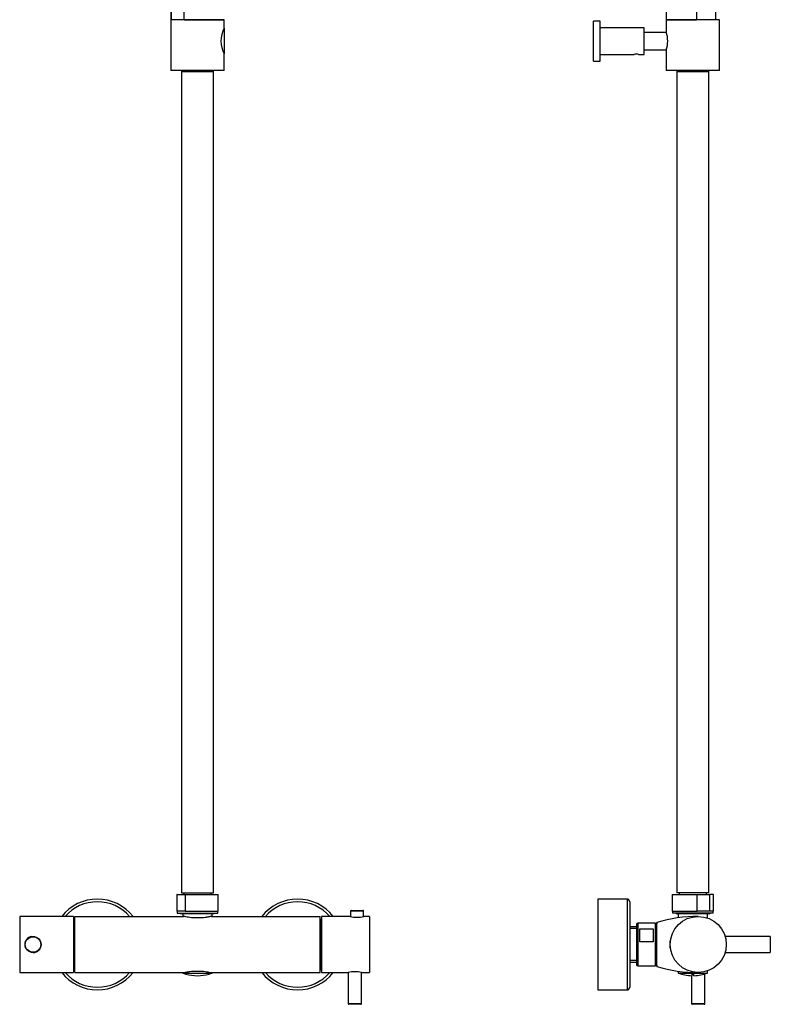
# Model space of a CAD drawing. Units: inches. Extents: x -925 to -25, y -998 to 1471.
# Drawn here: x -925 to -363, y 192 to 929 of the extents above; entities that cross this region are included whole.
import ezdxf

# ---------------------------------------------------------------- set-up
doc = ezdxf.new("R2010")
doc.units = ezdxf.units.IN
for name, color, linetype in [('016019', 7, 'Continuous'), ('035023', 7, 'Continuous'), ('045010', 7, 'Continuous'), ('045012', 7, 'Continuous'), ('045013', 7, 'Continuous'), ('045014', 7, 'Continuous'), ('045015A', 7, 'Continuous'), ('045018', 7, 'Continuous'), ('045026', 7, 'Continuous'), ('045036', 7, 'Continuous'), ('046043', 7, 'Continuous'), ('046205', 7, 'Continuous'), ('056017', 7, 'Continuous'), ('705002', 7, 'Continuous'), ('885030', 7, 'Continuous'), ('885034', 7, 'Continuous'), ('885040', 7, 'Continuous'), ('885041A', 7, 'Continuous'), ('885042', 7, 'Continuous'), ('885043', 7, 'Continuous'), ('885047', 7, 'Continuous'), ('885048', 7, 'Continuous'), ('885049', 7, 'Continuous'), ('885050', 7, 'Continuous'), ('Default', 7, 'Continuous'), ('FIL', 7, 'Continuous')]:
    doc.layers.add(name, color=color, linetype=linetype)

# ---------------------------------------------------------------- blocks, each defined once
blk = doc.blocks.new('SE12')
at = {"layer": '016019', "color": 7, "linetype": 'Continuous', "ltscale": 25.4}
for centre, radius, start, end in [((-866.82, 236.43), 34, 38.14451, 141.85549), ((-866.82, 236.43), 32, 41.0145, 138.9855), ((-716.82, 236.43), 34, 38.14451, 141.85549), ((-716.82, 236.43), 32, 41.0145, 138.9855), ((-866.82, 236.43), 34, 218.14451, 321.85549), ((-866.82, 236.43), 32, 221.0145, 318.9855), ((-716.82, 236.43), 34, 218.14451, 321.85549), ((-716.82, 236.43), 32, 221.0145, 318.9855)]:
    blk.add_arc(centre, radius, start, end, dxfattribs=at)
at = {"layer": '045010', "color": 7, "linetype": 'Continuous', "ltscale": 25.4}
for p, q in [((-802.12, 275), (-802.12, 273.8)), ((-781.52, 273.8), (-781.52, 275))]:
    blk.add_line(p, q, dxfattribs=at)
at = {"layer": '045012', "color": 7, "linetype": 'Continuous', "ltscale": 25.4}
for p, q in [((-803.82, 891), (-803.82, 890)), ((-779.82, 890), (-803.82, 890)), ((-803.81, 890), (-803.81, 275)), ((-803.28, 891), (-803.28, 890)), ((-780.36, 891), (-780.36, 890)), ((-779.83, 275), (-779.83, 890)), ((-779.82, 890), (-779.82, 891)), ((-803.81, 275), (-779.83, 275))]:
    blk.add_line(p, q, dxfattribs=at)
at = {"layer": '045013', "color": 7, "linetype": 'Continuous', "ltscale": 25.4}
for p, q in [((-771.82, 929), (-811.82, 929)), ((-811.82, 929), (-811.82, 891)), ((-771.82, 922.57), (-771.82, 929)), ((-771.82, 891), (-771.82, 903.4)), ((-771.82, 891), (-811.82, 891))]:
    blk.add_line(p, q, dxfattribs=at)
blk.add_arc((-754.24, 913), 20.03, 151.35741, 208.6426, dxfattribs=at)
at = {"layer": '045018', "color": 7, "linetype": 'Continuous', "ltscale": 25.4}
blk.add_line((-771.82, 922.5), (-771.82, 903.5), dxfattribs=at)
at = {"layer": '045026', "color": 7, "linetype": 'Continuous', "ltscale": 25.4}
for p, q in [((-811.82, 937), (-811.82, 929)), ((-811.62, 937), (-811.62, 929)), ((-801.91, 929), (-801.91, 937)), ((-811.62, 929), (-811.82, 929)), ((-801.91, 929), (-771.82, 929))]:
    blk.add_line(p, q, dxfattribs=at)
at = {"layer": '045036', "color": 7, "linetype": 'Continuous', "ltscale": 25.4}
for p, q in [((-807, 273.8), (-807.32, 273.8)), ((-807.32, 273.8), (-807.32, 261.3)), ((-807, 273.8), (-801.16, 273.8)), ((-807, 261.3), (-807, 273.8)), ((-801.16, 273.8), (-776.32, 273.8)), ((-801.16, 273.8), (-801.16, 261.3)), ((-776.32, 261.3), (-776.32, 273.8)), ((-807, 261.3), (-807.32, 261.3)), ((-801.16, 261.3), (-807, 261.3)), ((-801.16, 261.3), (-776.32, 261.3))]:
    blk.add_line(p, q, dxfattribs=at)
at = {"layer": '046043', "color": 7, "linetype": 'Continuous', "ltscale": 25.4}
for radius in [6, 5.8]:
    blk.add_circle((-915.02, 236.43), radius, dxfattribs=at)
at = {"layer": '046205', "color": 7, "linetype": 'Continuous', "ltscale": 25.4}
for p, q in [((-925.02, 257.43), (-925.02, 215.43)), ((-884.82, 257.43), (-925.02, 257.43)), ((-884.82, 257.43), (-884.82, 215.43)), ((-925.02, 215.43), (-884.82, 215.43))]:
    blk.add_line(p, q, dxfattribs=at)
for start, end in [(100.86419, 185.22315), (271.96603, 360), (0, 14.3527)]:
    blk.add_arc((-915.02, 236.43), 6.05, start, end, dxfattribs=at)
at = {"layer": '056017', "color": 7, "linetype": 'Continuous', "ltscale": 25.4}
for p, q in [((-883.82, 250.43), (-884.82, 250.43)), ((-884.82, 222.43), (-883.82, 222.43))]:
    blk.add_line(p, q, dxfattribs=at)
at = {"layer": '885040', "color": 7, "linetype": 'Continuous', "ltscale": 25.4}
for p, q in [((-698.82, 257.43), (-698.82, 215.43)), ((-677.3, 257.43), (-698.82, 257.43)), ((-662.82, 257.43), (-667.07, 257.43)), ((-662.82, 257.43), (-662.82, 215.43)), ((-698.82, 215.43), (-678.82, 215.43)), ((-668.82, 215.43), (-662.82, 215.43))]:
    blk.add_line(p, q, dxfattribs=at)
for centre, start, end in [((-672.22, 277.81), 255.81854, 284.18146), ((-673.82, 195.01), 76.23917, 103.76083)]:
    blk.add_arc(centre, 21.02, start, end, dxfattribs=at)
at = {"layer": '885041A', "color": 7, "linetype": 'Continuous', "ltscale": 25.4}
for p, q in [((-699.32, 255.18), (-699.82, 255.18)), ((-699.32, 255.18), (-699.32, 217.68)), ((-698.82, 254.68), (-699.32, 255.18)), ((-699.82, 217.68), (-699.32, 217.68)), ((-699.32, 217.68), (-698.82, 218.18))]:
    blk.add_line(p, q, dxfattribs=at)
at = {"layer": '885042', "color": 7, "linetype": 'Continuous', "ltscale": 25.4}
for p, q in [((-678.82, 215.43), (-678.82, 192.13)), ((-668.82, 192.13), (-668.82, 215.43)), ((-678.82, 192.13), (-668.82, 192.13)), ((-669.32, 191.63), (-678.32, 191.63))]:
    blk.add_line(p, q, dxfattribs=at)
for centre, start, end in [((-678.32, 192.13), 180, 270), ((-669.32, 192.13), 270, 360)]:
    blk.add_arc(centre, 0.5, start, end, dxfattribs=at)
at = {"layer": '885043', "color": 7, "linetype": 'Continuous', "ltscale": 25.4}
for p, q in [((-667.32, 261.43), (-677.12, 261.43)), ((-677.12, 261.43), (-677.12, 257.37)), ((-676.62, 261.93), (-667.82, 261.93)), ((-667.32, 257.37), (-667.32, 261.43))]:
    blk.add_line(p, q, dxfattribs=at)
for centre, start, end in [((-676.62, 261.43), 90, 180), ((-667.82, 261.43), 0, 90)]:
    blk.add_arc(centre, 0.5, start, end, dxfattribs=at)
at = {"layer": '885047', "color": 7, "linetype": 'Continuous', "ltscale": 25.4}
for p, q in [((-883.82, 215.43), (-883.82, 257.43)), ((-883.82, 257.43), (-802.39, 257.43)), ((-793.04, 256.3), (-795.2, 256.3)), ((-790.6, 256.3), (-793.04, 256.3)), ((-788.43, 256.3), (-790.6, 256.3)), ((-781.25, 257.43), (-699.82, 257.43)), ((-699.82, 215.43), (-699.82, 257.43)), ((-883.82, 215.43), (-802.39, 215.43)), ((-795.2, 216.55), (-793.04, 216.55)), ((-793.04, 216.55), (-790.6, 216.55)), ((-790.6, 216.55), (-788.43, 216.55)), ((-781.25, 215.43), (-699.82, 215.43))]:
    blk.add_line(p, q, dxfattribs=at)
for points, knots in [([(-795.2, 256.3), (-796.02, 256.39), (-796.8, 256.51), (-798.26, 256.75), (-798.95, 256.88), (-800.18, 257.12), (-800.73, 257.23), (-801.69, 257.38), (-802.08, 257.43), (-802.39, 257.43)], [0, 0, 0, 0, 0.25, 0.25, 0.5, 0.5, 0.75, 0.75, 1, 1, 1, 1]), ([(-781.25, 257.43), (-781.56, 257.43), (-781.95, 257.38), (-782.66, 257.27), (-782.91, 257.22), (-783.47, 257.12), (-783.76, 257.06), (-784.37, 256.94), (-784.7, 256.88), (-785.38, 256.75), (-785.73, 256.69), (-786.84, 256.51), (-787.61, 256.39), (-788.43, 256.3)], [0, 0, 0, 0, 0.25, 0.25, 0.375, 0.375, 0.5, 0.5, 0.625, 0.625, 0.75, 0.75, 1, 1, 1, 1]), ([(-802.39, 215.43), (-802.08, 215.43), (-801.69, 215.48), (-800.98, 215.59), (-800.72, 215.64), (-800.17, 215.74), (-799.88, 215.8), (-799.26, 215.92), (-798.94, 215.98), (-798.26, 216.11), (-797.9, 216.17), (-796.8, 216.35), (-796.02, 216.47), (-795.2, 216.55)], [0, 0, 0, 0, 0.25, 0.25, 0.375, 0.375, 0.5, 0.5, 0.625, 0.625, 0.75, 0.75, 1, 1, 1, 1]), ([(-788.43, 216.55), (-787.61, 216.47), (-786.84, 216.35), (-785.38, 216.11), (-784.69, 215.98), (-783.46, 215.74), (-782.91, 215.63), (-781.95, 215.48), (-781.56, 215.43), (-781.25, 215.43)], [0, 0, 0, 0, 0.25, 0.25, 0.5, 0.5, 0.75, 0.75, 1, 1, 1, 1])]:
    blk.add_open_spline(points, degree=3, knots=knots, dxfattribs=at)
at = {"layer": '885048', "color": 7, "linetype": 'Continuous', "ltscale": 25.4}
for p, q in [((-807.07, 261.3), (-807.07, 259.93)), ((-807.07, 259.93), (-776.57, 259.93)), ((-776.57, 259.93), (-776.57, 261.3))]:
    blk.add_line(p, q, dxfattribs=at)
at = {"layer": '885049', "color": 7, "linetype": 'Continuous', "ltscale": 25.4}
for p, q in [((-804.66, 259.93), (-804.04, 259.3)), ((-779.6, 259.3), (-804.04, 259.3)), ((-802.82, 259.3), (-802.82, 257.43)), ((-780.82, 257.43), (-780.82, 259.3)), ((-779.6, 259.3), (-778.97, 259.93)), ((-788.43, 256.3), (-795.23, 256.3))]:
    blk.add_line(p, q, dxfattribs=at)
at = {"layer": '885050', "color": 7, "linetype": 'Continuous', "ltscale": 25.4}
for p, q in [((-802.77, 215.43), (-802.77, 215.05)), ((-802.77, 215.05), (-780.87, 215.05)), ((-800.57, 214.32), (-800.57, 214.33)), ((-795.21, 216.55), (-788.42, 216.55)), ((-783.07, 214.32), (-783.07, 214.33)), ((-780.87, 215.05), (-780.87, 215.43))]:
    blk.add_line(p, q, dxfattribs=at)
for radius, start, end in [(30.98, 249.29823, 253.59171), (30.97, 253.58608, 286.41392), (30.98, 286.40829, 290.70177)]:
    blk.add_arc((-791.82, 244.03), radius, start, end, dxfattribs=at)
at = {"layer": 'FIL', "color": 7, "linetype": 'Continuous', "ltscale": 25.4}
blk.add_open_spline([(-920.79, 234.7), (-920.74, 234.68), (-920.69, 234.66), (-920.64, 234.65)], degree=3, dxfattribs=at)
blk = doc.blocks.new('SE14')
at = {"layer": '016019', "color": 7, "linetype": 'Continuous', "ltscale": 25.4}
for p, q in [((-491.95, 270.43), (-491.95, 202.43)), ((-469.95, 270.43), (-491.95, 270.43)), ((-469.95, 270.43), (-469.95, 202.43)), ((-467.95, 268.43), (-467.95, 204.43)), ((-491.95, 202.43), (-469.95, 202.43))]:
    blk.add_line(p, q, dxfattribs=at)
for centre, start, end in [((-469.95, 268.43), 0, 90), ((-469.95, 204.43), 270, 360)]:
    blk.add_arc(centre, 2, start, end, dxfattribs=at)
at = {"layer": '035023', "color": 7, "linetype": 'Continuous', "ltscale": 25.4}
for p, q in [((-462.85, 249.65), (-467.95, 249.65)), ((-462.85, 248.49), (-467.95, 248.49)), ((-462.85, 224.37), (-467.95, 224.37)), ((-467.95, 223.21), (-462.85, 223.21))]:
    blk.add_line(p, q, dxfattribs=at)
at = {"layer": '045010', "color": 7, "linetype": 'Continuous', "ltscale": 25.4}
for p, q in [((-430.95, 275), (-430.95, 273.8)), ((-410.35, 273.8), (-410.35, 275))]:
    blk.add_line(p, q, dxfattribs=at)
at = {"layer": '045012', "color": 7, "linetype": 'Continuous', "ltscale": 25.4}
for p, q in [((-432.65, 891), (-432.65, 890)), ((-408.65, 890), (-432.65, 890)), ((-432.64, 890), (-432.64, 275)), ((-432.1, 891), (-432.1, 890)), ((-409.19, 891), (-409.19, 890)), ((-408.66, 275), (-408.66, 890)), ((-408.65, 890), (-408.65, 891)), ((-408.66, 275), (-432.64, 275))]:
    blk.add_line(p, q, dxfattribs=at)
at = {"layer": '045013', "color": 7, "linetype": 'Continuous', "ltscale": 25.4}
for p, q in [((-400.65, 929), (-440.65, 929)), ((-440.65, 929), (-440.65, 919.56)), ((-400.65, 891), (-400.65, 929)), ((-440.65, 906.35), (-440.65, 891)), ((-400.65, 891), (-440.65, 891))]:
    blk.add_line(p, q, dxfattribs=at)
blk.add_arc((-459.53, 913), 20.02, 340.60219, 19.39781, dxfattribs=at)
at = {"layer": '045014', "color": 7, "linetype": 'Continuous', "ltscale": 25.4}
for p, q in [((-440.63, 919.5), (-457.05, 919.5)), ((-457.05, 906.51), (-440.6, 906.51))]:
    blk.add_line(p, q, dxfattribs=at)
at = {"layer": '045015A', "color": 7, "linetype": 'Continuous', "ltscale": 25.4}
for p, q in [((-495.05, 898), (-495.05, 928)), ((-490.05, 928), (-495.05, 928)), ((-490.05, 898), (-490.05, 928)), ((-457.05, 923), (-490.05, 923)), ((-457.05, 903), (-457.05, 923)), ((-490.05, 903), (-464.7, 903)), ((-461.42, 903), (-457.05, 903)), ((-495.05, 898), (-490.05, 898))]:
    blk.add_line(p, q, dxfattribs=at)
blk.add_arc((-463.05, 893.14), 10, 80.50708, 99.49447, dxfattribs=at)
at = {"layer": '045026', "color": 7, "linetype": 'Continuous', "ltscale": 25.4}
for p, q in [((-440.65, 937), (-440.65, 929)), ((-417.86, 937), (-417.86, 929)), ((-403.38, 929), (-403.38, 937)), ((-440.65, 929), (-417.86, 929)), ((-400.65, 929), (-403.38, 929))]:
    blk.add_line(p, q, dxfattribs=at)
at = {"layer": '045036', "color": 7, "linetype": 'Continuous', "ltscale": 25.4}
for p, q in [((-436.15, 273.8), (-417.55, 273.8)), ((-436.15, 273.8), (-436.15, 261.3)), ((-417.55, 273.8), (-408.28, 273.8)), ((-417.55, 261.3), (-417.55, 273.8)), ((-405.15, 273.8), (-408.28, 273.8)), ((-408.28, 273.8), (-408.28, 261.3)), ((-405.15, 261.3), (-405.15, 273.8)), ((-436.15, 261.3), (-417.55, 261.3)), ((-408.28, 261.3), (-417.55, 261.3)), ((-405.15, 261.3), (-408.28, 261.3))]:
    blk.add_line(p, q, dxfattribs=at)
at = {"layer": '046043', "color": 7, "linetype": 'Continuous', "ltscale": 25.4}
for p, q in [((-362.85, 242.43), (-396.52, 242.43)), ((-362.85, 242.43), (-362.85, 230.43)), ((-362.65, 242.23), (-362.85, 242.43)), ((-362.65, 242.23), (-362.65, 230.63)), ((-396.52, 230.43), (-362.85, 230.43)), ((-362.85, 230.43), (-362.65, 230.63))]:
    blk.add_line(p, q, dxfattribs=at)
at = {"layer": '046205', "color": 7, "linetype": 'Continuous', "ltscale": 25.4}
blk.add_circle((-416.65, 236.43), 21, dxfattribs=at)
at = {"layer": '705002', "color": 7, "linetype": 'Continuous', "ltscale": 25.4}
for p, q in [((-437.79, 233.55), (-437.79, 239.3)), ((-437.59, 239.45), (-437.59, 237.97)), ((-437.59, 239.45), (-437.43, 239.45)), ((-437.59, 234.89), (-437.59, 233.38)), ((-437.59, 233.38), (-437.42, 233.38))]:
    blk.add_line(p, q, dxfattribs=at)
for centre, radius, start, end in [((-419.28, 236.43), 18.73, 171.58912, 188.84748), ((-437.6, 239.26), 0.193, 87.20287, 167.69527), ((-437.59, 233.58), 0.2, 188.84748, 270)]:
    blk.add_arc(centre, radius, start, end, dxfattribs=at)
at = {"layer": '885030', "color": 7, "linetype": 'Continuous', "ltscale": 25.4}
for p, q in [((-462.85, 251.43), (-462.85, 221.43)), ((-461.85, 252.43), (-461.85, 220.43)), ((-448.85, 252.43), (-461.85, 252.43)), ((-448.85, 252.43), (-448.85, 220.43)), ((-447.85, 251.43), (-447.85, 221.43)), ((-460.35, 248.26), (-450.35, 248.26)), ((-460.35, 238.37), (-460.35, 248.26)), ((-450.35, 248.26), (-450.35, 238.37)), ((-450.35, 238.37), (-460.35, 238.37)), ((-461.85, 220.43), (-448.85, 220.43))]:
    blk.add_line(p, q, dxfattribs=at)
for centre, start, end in [((-461.85, 251.43), 90, 180), ((-448.85, 251.43), 0, 90), ((-461.85, 221.43), 180, 270), ((-448.85, 221.43), 270, 360)]:
    blk.add_arc(centre, 1, start, end, dxfattribs=at)
at = {"layer": '885034', "color": 7, "linetype": 'Continuous', "ltscale": 25.4}
for p, q in [((-447.65, 247.23), (-447.85, 247.23)), ((-447.85, 225.63), (-447.65, 225.63))]:
    blk.add_line(p, q, dxfattribs=at)
at = {"layer": '885042', "color": 7, "linetype": 'Continuous', "ltscale": 25.4}
for p, q in [((-411.65, 192.13), (-411.65, 214.39)), ((-421.65, 213.07), (-421.65, 192.13)), ((-421.65, 192.13), (-411.65, 192.13)), ((-412.15, 191.63), (-421.15, 191.63))]:
    blk.add_line(p, q, dxfattribs=at)
for centre, start, end in [((-421.15, 192.13), 180, 270), ((-412.15, 192.13), 270, 360)]:
    blk.add_arc(centre, 0.5, start, end, dxfattribs=at)
at = {"layer": '885047', "color": 7, "linetype": 'Continuous', "ltscale": 25.4}
for p, q in [((-447.65, 219.93), (-447.65, 252.93)), ((-431.95, 256.36), (-431.95, 256.35)), ((-431.95, 216.51), (-431.95, 216.5))]:
    blk.add_line(p, q, dxfattribs=at)
for centre, radius, start, end in [((-312.02, 236.43), 136.63, 173.06354, 173.79742), ((-416.65, 148.4), 109.03, 90, 106.51888), ((-312.02, 236.43), 136.63, 186.20351, 186.93646), ((-416.65, 324.46), 109.03, 253.48112, 270)]:
    blk.add_arc(centre, radius, start, end, dxfattribs=at)
at = {"layer": '885048', "color": 7, "linetype": 'Continuous', "ltscale": 25.4}
for p, q in [((-435.9, 261.3), (-435.9, 259.93)), ((-405.4, 259.93), (-435.9, 259.93)), ((-405.4, 259.93), (-405.4, 261.3))]:
    blk.add_line(p, q, dxfattribs=at)
at = {"layer": '885049', "color": 7, "linetype": 'Continuous', "ltscale": 25.4}
for p, q in [((-433.49, 259.93), (-432.87, 259.3)), ((-408.43, 259.3), (-432.87, 259.3)), ((-431.65, 259.3), (-431.65, 256.39)), ((-409.65, 256.3), (-409.65, 259.3)), ((-408.43, 259.3), (-407.8, 259.93)), ((-409.65, 256.3), (-409.87, 256.3))]:
    blk.add_line(p, q, dxfattribs=at)
at = {"layer": '885050', "color": 7, "linetype": 'Continuous', "ltscale": 25.4}
for p, q in [((-431.6, 216.46), (-431.6, 215.05)), ((-431.6, 215.05), (-409.7, 215.05)), ((-421.45, 214.33), (-421.45, 213.07)), ((-419.85, 213.07), (-419.85, 214.33)), ((-409.87, 216.55), (-409.7, 216.55)), ((-409.7, 215.05), (-409.7, 216.55))]:
    blk.add_line(p, q, dxfattribs=at)
for radius, start, end in [(30.98, 249.29823, 268.52007), (29.71, 268.45722, 271.54278), (30.98, 271.47993, 290.70177)]:
    blk.add_arc((-420.65, 244.03), radius, start, end, dxfattribs=at)

msp = doc.modelspace()

# ---------------------------------------------------------------- block references
at = {"layer": 'Default'}
for name in ['SE12', 'SE14']:
    msp.add_blockref(name, (0, 0), dxfattribs=at)

doc.saveas('drawing.dxf')
